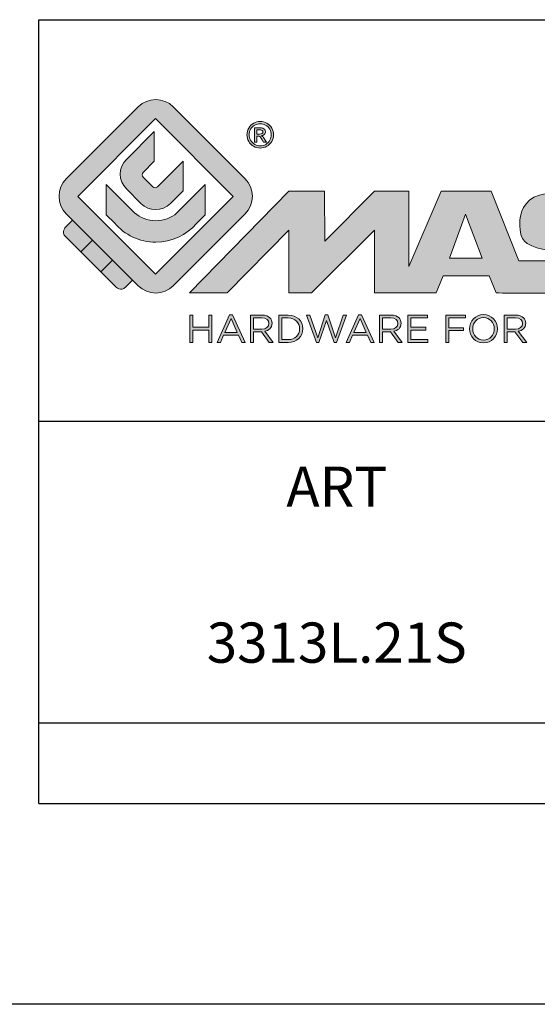
# Model space of a CAD drawing. Units: millimetres. Extents: x 4233 to 5124, y 1225 to 1819.
# Drawn here: x 4923 to 4949, y 1225 to 1274 of the extents above; entities that cross this region are included whole.
import ezdxf

# ---------------------------------------------------------------- set-up
doc = ezdxf.new("R2010")
doc.units = ezdxf.units.MM
doc.layers.add('blu_bianco', color=255, linetype='Continuous')
for name, color, linetype, true_color in [('grigio', 7, 'Continuous', 0xededed), ('rosso', 7, 'Continuous', 0xcb1719), ('verde', 7, 'Continuous', 0x3fa535)]:
    doc.layers.add(name, color=color, linetype=linetype, true_color=true_color)
doc.styles.add('DAVIDE', font='calibri.ttf')

# ---------------------------------------------------------------- blocks, each defined once
blk = doc.blocks.new('nuovologoMaster_bianco_schede_archiviodwg')
at = {"layer": 'blu_bianco'}
h = blk.add_hatch(color=256, dxfattribs=at)
h.dxf.hatch_style = 1
h.paths.add_polyline_path([(-10.739, 14.604), (-14.608, 18.473), (-10.739, 22.342), (-6.87, 18.473)], flags=16)
edge = h.paths.add_edge_path()
edge.add_spline(control_points=[(-6.278, 17.601), (-6.278, 17.601), (-9.855, 14.025), (-9.855, 14.025), (-10.339, 13.542), (-11.123, 13.542), (-11.607, 14.025), (-11.607, 14.025), (-11.886, 14.304), (-11.886, 14.304), (-11.886, 14.304), (-12.883, 15.301), (-12.883, 15.301), (-12.883, 15.301), (-14.875, 17.293), (-14.875, 17.293), (-14.875, 17.293), (-15.183, 17.601), (-15.183, 17.601), (-15.668, 18.086), (-15.668, 18.87), (-15.183, 19.354), (-15.183, 19.354), (-11.607, 22.93), (-11.607, 22.93), (-11.123, 23.414), (-10.339, 23.414), (-9.855, 22.93), (-9.855, 22.93), (-6.278, 19.354), (-6.278, 19.354), (-5.795, 18.87), (-5.795, 18.086), (-6.278, 17.601)], knot_values=[0, 0, 0, 0, 1, 1, 1, 2, 2, 2, 3, 3, 3, 4, 4, 4, 5, 5, 5, 6, 6, 6, 7, 7, 7, 8, 8, 8, 9, 9, 9, 10, 10, 10, 11, 11, 11, 11], degree=3, periodic=0)
h = blk.add_hatch(color=256, dxfattribs=at)
h.dxf.hatch_style = 1
edge = h.paths.add_edge_path(flags=16)
edge.add_spline(control_points=[(-5.526, 22.091), (-5.619, 22.091), (-5.709, 22.068), (-5.797, 22.019), (-5.885, 21.972), (-5.954, 21.904), (-6.004, 21.815), (-6.053, 21.727), (-6.078, 21.634), (-6.078, 21.539), (-6.078, 21.443), (-6.054, 21.352), (-6.005, 21.265), (-5.957, 21.177), (-5.888, 21.109), (-5.8, 21.06), (-5.713, 21.012), (-5.621, 20.987), (-5.526, 20.987), (-5.43, 20.987), (-5.339, 21.012), (-5.251, 21.06), (-5.164, 21.109), (-5.096, 21.177), (-5.047, 21.265), (-4.999, 21.352), (-4.974, 21.443), (-4.974, 21.539), (-4.974, 21.634), (-4.999, 21.727), (-5.049, 21.815), (-5.098, 21.904), (-5.166, 21.972), (-5.255, 22.019), (-5.343, 22.068), (-5.434, 22.091), (-5.526, 22.091)], knot_values=[0, 0, 0, 0, 1, 1, 1, 2, 2, 2, 3, 3, 3, 4, 4, 4, 5, 5, 5, 6, 6, 6, 7, 7, 7, 8, 8, 8, 9, 9, 9, 10, 10, 10, 11, 11, 11, 12, 12, 12, 12], degree=3, periodic=0)
edge = h.paths.add_edge_path()
edge.add_spline(control_points=[(-5.526, 22.201), (-5.415, 22.201), (-5.306, 22.173), (-5.2, 22.115), (-5.095, 22.058), (-5.012, 21.977), (-4.953, 21.87), (-4.894, 21.765), (-4.864, 21.654), (-4.864, 21.539), (-4.864, 21.425), (-4.894, 21.315), (-4.952, 21.21), (-5.01, 21.105), (-5.092, 21.023), (-5.197, 20.965), (-5.302, 20.907), (-5.411, 20.878), (-5.526, 20.878), (-5.64, 20.878), (-5.75, 20.907), (-5.855, 20.965), (-5.96, 21.023), (-6.042, 21.105), (-6.1, 21.21), (-6.158, 21.315), (-6.188, 21.425), (-6.188, 21.539), (-6.188, 21.654), (-6.158, 21.764), (-6.099, 21.87), (-6.039, 21.977), (-5.957, 22.058), (-5.851, 22.115), (-5.745, 22.173), (-5.637, 22.201), (-5.526, 22.201)], knot_values=[0, 0, 0, 0, 1, 1, 1, 2, 2, 2, 3, 3, 3, 4, 4, 4, 5, 5, 5, 6, 6, 6, 7, 7, 7, 8, 8, 8, 9, 9, 9, 10, 10, 10, 11, 11, 11, 12, 12, 12, 12], degree=3, periodic=0)
edge = h.paths.add_edge_path(flags=0)
edge.add_spline(control_points=[(-5.701, 21.574), (-5.701, 21.574), (-5.562, 21.574), (-5.562, 21.574), (-5.495, 21.574), (-5.45, 21.584), (-5.426, 21.604), (-5.401, 21.623), (-5.389, 21.65), (-5.389, 21.683), (-5.389, 21.703), (-5.395, 21.722), (-5.407, 21.739), (-5.418, 21.755), (-5.434, 21.768), (-5.456, 21.776), (-5.476, 21.785), (-5.514, 21.789), (-5.57, 21.789), (-5.57, 21.789), (-5.701, 21.789), (-5.701, 21.789), (-5.701, 21.789), (-5.701, 21.574), (-5.701, 21.574)], knot_values=[0, 0, 0, 0, 1, 1, 1, 2, 2, 2, 3, 3, 3, 4, 4, 4, 5, 5, 5, 6, 6, 6, 7, 7, 7, 8, 8, 8, 8], degree=3, periodic=0)
edge = h.paths.add_edge_path(flags=0)
edge.add_spline(control_points=[(-5.816, 21.173), (-5.816, 21.173), (-5.816, 21.885), (-5.816, 21.885), (-5.816, 21.885), (-5.571, 21.885), (-5.571, 21.885), (-5.488, 21.885), (-5.427, 21.879), (-5.39, 21.865), (-5.352, 21.852), (-5.322, 21.829), (-5.301, 21.797), (-5.278, 21.764), (-5.267, 21.729), (-5.267, 21.692), (-5.267, 21.64), (-5.286, 21.595), (-5.323, 21.556), (-5.36, 21.518), (-5.409, 21.496), (-5.471, 21.492), (-5.445, 21.481), (-5.425, 21.468), (-5.41, 21.454), (-5.381, 21.426), (-5.346, 21.379), (-5.305, 21.313), (-5.305, 21.313), (-5.218, 21.173), (-5.218, 21.173), (-5.218, 21.173), (-5.358, 21.173), (-5.358, 21.173), (-5.358, 21.173), (-5.422, 21.285), (-5.422, 21.285), (-5.471, 21.374), (-5.511, 21.429), (-5.542, 21.451), (-5.563, 21.468), (-5.593, 21.476), (-5.634, 21.476), (-5.634, 21.476), (-5.701, 21.476), (-5.701, 21.476), (-5.701, 21.476), (-5.701, 21.173), (-5.701, 21.173), (-5.701, 21.173), (-5.816, 21.173), (-5.816, 21.173)], knot_values=[0, 0, 0, 0, 1, 1, 1, 2, 2, 2, 3, 3, 3, 4, 4, 4, 5, 5, 5, 6, 6, 6, 7, 7, 7, 8, 8, 8, 9, 9, 9, 10, 10, 10, 11, 11, 11, 12, 12, 12, 13, 13, 13, 14, 14, 14, 15, 15, 15, 16, 16, 16, 17, 17, 17, 17], degree=3, periodic=0)
h = blk.add_hatch(color=256, dxfattribs=at)
h.dxf.hatch_style = 1
edge = h.paths.add_edge_path()
edge.add_spline(control_points=[(-10.801, 21.705), (-10.801, 21.705), (-10.801, 20.222), (-10.801, 20.222), (-10.801, 20.222), (-11.36, 19.663), (-11.36, 19.663), (-11.424, 19.599), (-11.424, 19.495), (-11.36, 19.431), (-11.36, 19.431), (-10.877, 18.949), (-10.877, 18.949), (-10.813, 18.885), (-10.71, 18.885), (-10.646, 18.949), (-10.646, 18.949), (-9.37, 20.225), (-9.37, 20.225), (-9.37, 20.225), (-9.37, 18.754), (-9.37, 18.754), (-9.37, 18.754), (-9.999, 18.124), (-9.999, 18.124), (-10.405, 17.718), (-11.064, 17.718), (-11.471, 18.124), (-11.471, 18.124), (-12.191, 18.845), (-12.191, 18.845), (-12.598, 19.252), (-12.598, 19.91), (-12.191, 20.317), (-12.191, 20.317), (-10.801, 21.705), (-10.801, 21.705)], knot_values=[0, 0, 0, 0, 1, 1, 1, 2, 2, 2, 3, 3, 3, 4, 4, 4, 5, 5, 5, 6, 6, 6, 7, 7, 7, 8, 8, 8, 9, 9, 9, 10, 10, 10, 11, 11, 11, 12, 12, 12, 12], degree=3, periodic=0)
h = blk.add_hatch(color=256, dxfattribs=at)
h.dxf.hatch_style = 1
edge = h.paths.add_edge_path(flags=16)
edge.add_spline(control_points=[(-5.701, 21.574), (-5.701, 21.574), (-5.562, 21.574), (-5.562, 21.574), (-5.495, 21.574), (-5.45, 21.584), (-5.426, 21.604), (-5.401, 21.623), (-5.389, 21.65), (-5.389, 21.683), (-5.389, 21.703), (-5.395, 21.722), (-5.407, 21.739), (-5.418, 21.755), (-5.434, 21.768), (-5.456, 21.776), (-5.476, 21.785), (-5.514, 21.789), (-5.57, 21.789), (-5.57, 21.789), (-5.701, 21.789), (-5.701, 21.789), (-5.701, 21.789), (-5.701, 21.574), (-5.701, 21.574)], knot_values=[0, 0, 0, 0, 1, 1, 1, 2, 2, 2, 3, 3, 3, 4, 4, 4, 5, 5, 5, 6, 6, 6, 7, 7, 7, 8, 8, 8, 8], degree=3, periodic=0)
edge = h.paths.add_edge_path()
edge.add_spline(control_points=[(-5.816, 21.173), (-5.816, 21.173), (-5.816, 21.885), (-5.816, 21.885), (-5.816, 21.885), (-5.571, 21.885), (-5.571, 21.885), (-5.488, 21.885), (-5.427, 21.879), (-5.39, 21.865), (-5.352, 21.852), (-5.322, 21.829), (-5.301, 21.797), (-5.278, 21.764), (-5.267, 21.729), (-5.267, 21.692), (-5.267, 21.64), (-5.286, 21.595), (-5.323, 21.556), (-5.36, 21.518), (-5.409, 21.496), (-5.471, 21.492), (-5.445, 21.481), (-5.425, 21.468), (-5.41, 21.454), (-5.381, 21.426), (-5.346, 21.379), (-5.305, 21.313), (-5.305, 21.313), (-5.218, 21.173), (-5.218, 21.173), (-5.218, 21.173), (-5.358, 21.173), (-5.358, 21.173), (-5.358, 21.173), (-5.422, 21.285), (-5.422, 21.285), (-5.471, 21.374), (-5.511, 21.429), (-5.542, 21.451), (-5.563, 21.468), (-5.593, 21.476), (-5.634, 21.476), (-5.634, 21.476), (-5.701, 21.476), (-5.701, 21.476), (-5.701, 21.476), (-5.701, 21.173), (-5.701, 21.173), (-5.701, 21.173), (-5.816, 21.173), (-5.816, 21.173)], knot_values=[0, 0, 0, 0, 1, 1, 1, 2, 2, 2, 3, 3, 3, 4, 4, 4, 5, 5, 5, 6, 6, 6, 7, 7, 7, 8, 8, 8, 9, 9, 9, 10, 10, 10, 11, 11, 11, 12, 12, 12, 13, 13, 13, 14, 14, 14, 15, 15, 15, 16, 16, 16, 17, 17, 17, 17], degree=3, periodic=0)
h = blk.add_hatch(color=256, dxfattribs=at)
h.dxf.hatch_style = 1
edge = h.paths.add_edge_path()
edge.add_spline(control_points=[(-11.786, 17.654), (-11.502, 17.409), (-11.132, 17.26), (-10.727, 17.26), (-10.326, 17.26), (-9.958, 17.407), (-9.675, 17.649), (-9.675, 17.649), (-8.262, 19.062), (-8.262, 19.062), (-8.262, 19.062), (-8.262, 17.557), (-8.262, 17.557), (-8.262, 17.557), (-8.702, 17.118), (-8.702, 17.118), (-9.194, 16.553), (-9.919, 16.195), (-10.727, 16.195), (-11.547, 16.195), (-12.281, 16.562), (-12.774, 17.142), (-12.774, 17.142), (-13.194, 17.563), (-13.194, 17.563), (-13.194, 17.563), (-13.194, 19.063), (-13.194, 19.063), (-13.194, 19.063), (-11.786, 17.654), (-11.786, 17.654)], knot_values=[0, 0, 0, 0, 1, 1, 1, 2, 2, 2, 3, 3, 3, 4, 4, 4, 5, 5, 5, 6, 6, 6, 7, 7, 7, 8, 8, 8, 9, 9, 9, 10, 10, 10, 10], degree=3, periodic=0)
h = blk.add_hatch(color=256, dxfattribs=at)
h.dxf.hatch_style = 1
edge = h.paths.add_edge_path()
edge.add_spline(control_points=[(13.624, 16.074), (13.425, 16.293), (13.17, 16.376), (12.726, 16.523), (12.285, 16.672), (11.305, 16.598), (10.275, 16.67), (9.132, 16.749), (9.348, 17.274), (9.484, 17.431), (9.667, 17.641), (10.199, 17.621), (10.471, 17.626), (11.792, 17.653), (11.792, 17.326), (11.851, 17.102), (11.851, 17.102), (13.694, 17.102), (13.694, 17.102), (13.731, 17.597), (13.546, 18.148), (13.037, 18.384), (12.531, 18.621), (11.591, 18.742), (10.625, 18.742), (9.837, 18.742), (8.836, 18.662), (8.381, 18.535), (7.56, 18.308), (7.409, 17.542), (7.409, 17.287), (7.409, 16.897), (7.355, 16.433), (7.768, 16.131), (8.343, 15.771), (9.239, 15.752), (10.264, 15.723), (10.896, 15.705), (11.471, 15.707), (11.643, 15.604), (11.886, 15.478), (12.033, 14.932), (11.643, 14.774), (11.34, 14.658), (11.023, 14.642), (10.69, 14.642), (10.243, 14.642), (9.65, 14.674), (9.408, 14.876), (9.261, 15), (9.23, 15.035), (9.182, 15.273), (9.182, 15.273), (7.361, 15.273), (7.361, 15.273), (7.361, 15.273), (5.977, 18.739), (5.977, 18.739), (5.977, 18.739), (3.491, 18.739), (3.491, 18.739), (3.491, 18.739), (1.876, 14.979), (1.876, 14.979), (1.876, 14.979), (1.876, 18.739), (1.876, 18.739), (1.876, 18.739), (0.159, 18.739), (0.159, 18.739), (0.159, 18.739), (-2.313, 16.247), (-2.313, 16.247), (-2.313, 16.247), (-2.328, 18.739), (-2.328, 18.739), (-2.328, 18.739), (-4.096, 18.739), (-4.096, 18.739), (-4.096, 18.739), (-9.044, 13.666), (-9.044, 13.666), (-9.044, 13.666), (-7.172, 13.666), (-7.172, 13.666), (-7.172, 13.666), (-4.096, 16.785), (-4.096, 16.785), (-4.096, 16.785), (-4.096, 13.666), (-4.096, 13.666), (-4.096, 13.666), (-2.968, 13.666), (-2.968, 13.666), (-2.968, 13.666), (0.159, 16.785), (0.159, 16.785), (0.159, 16.785), (0.159, 13.666), (0.159, 13.666), (0.159, 13.666), (1.313, 13.666), (1.313, 13.666), (1.313, 13.666), (1.876, 13.666), (1.876, 13.666), (1.876, 13.666), (3.235, 13.666), (3.235, 13.666), (3.235, 13.666), (3.58, 14.512), (3.58, 14.512), (3.58, 14.512), (5.881, 14.512), (5.881, 14.512), (5.881, 14.512), (6.22, 13.666), (6.22, 13.666), (6.22, 13.666), (9.579, 13.661), (10.763, 13.663), (11.496, 13.663), (12.143, 13.69), (12.624, 13.827), (13.106, 13.967), (13.268, 14.047), (13.537, 14.316), (13.805, 14.585), (13.85, 14.963), (13.85, 15.283), (13.85, 15.554), (13.828, 15.854), (13.624, 16.074)], knot_values=[0, 0, 0, 0, 1, 1, 1, 2, 2, 2, 3, 3, 3, 4, 4, 4, 5, 5, 5, 6, 6, 6, 7, 7, 7, 8, 8, 8, 9, 9, 9, 10, 10, 10, 11, 11, 11, 12, 12, 12, 13, 13, 13, 14, 14, 14, 15, 15, 15, 16, 16, 16, 17, 17, 17, 18, 18, 18, 19, 19, 19, 20, 20, 20, 21, 21, 21, 22, 22, 22, 23, 23, 23, 24, 24, 24, 25, 25, 25, 26, 26, 26, 27, 27, 27, 28, 28, 28, 29, 29, 29, 30, 30, 30, 31, 31, 31, 32, 32, 32, 33, 33, 33, 34, 34, 34, 35, 35, 35, 36, 36, 36, 37, 37, 37, 38, 38, 38, 39, 39, 39, 40, 40, 40, 41, 41, 41, 42, 42, 42, 43, 43, 43, 44, 44, 44, 44], degree=3, periodic=0)
h.paths.add_polyline_path([(3.899, 15.398), (4.705, 17.595), (5.525, 15.398)], flags=16)
h = blk.add_hatch(color=256, dxfattribs=at)
h.dxf.hatch_style = 1
h.paths.add_polyline_path([(-9.033, 12.567), (-8.879, 12.567), (-8.879, 11.961), (-8.093, 11.961), (-8.093, 12.567), (-7.939, 12.567), (-7.939, 11.204), (-8.093, 11.204), (-8.093, 11.817), (-8.879, 11.817), (-8.879, 11.204), (-9.033, 11.204)])
h = blk.add_hatch(color=256, dxfattribs=at)
h.dxf.hatch_style = 1
h.paths.add_polyline_path([(-7.048, 12.576), (-6.904, 12.576), (-6.283, 11.203), (-6.448, 11.203), (-6.608, 11.564), (-7.35, 11.564), (-7.511, 11.203), (-7.669, 11.203)])
h.paths.add_polyline_path([(-6.668, 11.704), (-6.978, 12.397), (-7.289, 11.704)], flags=16)
h = blk.add_hatch(color=256, dxfattribs=at)
h.dxf.hatch_style = 1
edge = h.paths.add_edge_path()
edge.add_spline(control_points=[(-6.013, 12.567), (-6.013, 12.567), (-5.427, 12.567), (-5.427, 12.567), (-5.259, 12.567), (-5.125, 12.516), (-5.039, 12.43), (-4.973, 12.364), (-4.934, 12.269), (-4.934, 12.162), (-4.934, 12.162), (-4.934, 12.158), (-4.934, 12.158), (-4.934, 11.932), (-5.09, 11.799), (-5.304, 11.76), (-5.304, 11.76), (-4.885, 11.204), (-4.885, 11.204), (-4.885, 11.204), (-5.074, 11.204), (-5.074, 11.204), (-5.074, 11.204), (-5.47, 11.733), (-5.47, 11.733), (-5.47, 11.733), (-5.859, 11.733), (-5.859, 11.733), (-5.859, 11.733), (-5.859, 11.204), (-5.859, 11.204), (-5.859, 11.204), (-6.013, 11.204), (-6.013, 11.204), (-6.013, 11.204), (-6.013, 12.567), (-6.013, 12.567)], knot_values=[0, 0, 0, 0, 1, 1, 1, 2, 2, 2, 3, 3, 3, 4, 4, 4, 5, 5, 5, 6, 6, 6, 7, 7, 7, 8, 8, 8, 9, 9, 9, 10, 10, 10, 11, 11, 11, 12, 12, 12, 12], degree=3, periodic=0)
edge = h.paths.add_edge_path(flags=16)
edge.add_spline(control_points=[(-5.44, 11.871), (-5.236, 11.871), (-5.09, 11.977), (-5.09, 12.152), (-5.09, 12.152), (-5.09, 12.156), (-5.09, 12.156), (-5.09, 12.323), (-5.218, 12.425), (-5.438, 12.425), (-5.438, 12.425), (-5.859, 12.425), (-5.859, 12.425), (-5.859, 12.425), (-5.859, 11.871), (-5.859, 11.871), (-5.859, 11.871), (-5.44, 11.871), (-5.44, 11.871)], knot_values=[0, 0, 0, 0, 1, 1, 1, 2, 2, 2, 3, 3, 3, 4, 4, 4, 5, 5, 5, 6, 6, 6, 6], degree=3, periodic=0)
h = blk.add_hatch(color=256, dxfattribs=at)
h.dxf.hatch_style = 1
edge = h.paths.add_edge_path()
edge.add_spline(control_points=[(-4.604, 12.567), (-4.604, 12.567), (-4.131, 12.567), (-4.131, 12.567), (-3.703, 12.567), (-3.407, 12.273), (-3.407, 11.889), (-3.407, 11.889), (-3.407, 11.885), (-3.407, 11.885), (-3.407, 11.501), (-3.703, 11.204), (-4.131, 11.204), (-4.131, 11.204), (-4.604, 11.204), (-4.604, 11.204), (-4.604, 11.204), (-4.604, 12.567), (-4.604, 12.567)], knot_values=[0, 0, 0, 0, 1, 1, 1, 2, 2, 2, 3, 3, 3, 4, 4, 4, 5, 5, 5, 6, 6, 6, 6], degree=3, periodic=0)
edge = h.paths.add_edge_path(flags=16)
edge.add_spline(control_points=[(-4.45, 12.425), (-4.45, 12.425), (-4.45, 11.346), (-4.45, 11.346), (-4.45, 11.346), (-4.131, 11.346), (-4.131, 11.346), (-3.786, 11.346), (-3.566, 11.579), (-3.566, 11.881), (-3.566, 11.881), (-3.566, 11.885), (-3.566, 11.885), (-3.566, 12.187), (-3.786, 12.425), (-4.131, 12.425), (-4.131, 12.425), (-4.45, 12.425), (-4.45, 12.425)], knot_values=[0, 0, 0, 0, 1, 1, 1, 2, 2, 2, 3, 3, 3, 4, 4, 4, 5, 5, 5, 6, 6, 6, 6], degree=3, periodic=0)
h = blk.add_hatch(color=256, dxfattribs=at)
h.dxf.hatch_style = 1
h.paths.add_polyline_path([(-3.214, 12.567), (-3.047, 12.567), (-2.657, 11.431), (-2.283, 12.571), (-2.157, 12.571), (-1.783, 11.431), (-1.393, 12.567), (-1.232, 12.567), (-1.719, 11.194), (-1.849, 11.194), (-2.223, 12.3), (-2.599, 11.194), (-2.727, 11.194)])
h = blk.add_hatch(color=256, dxfattribs=at)
h.dxf.hatch_style = 1
h.paths.add_polyline_path([(-0.623, 12.576), (-0.479, 12.576), (0.142, 11.203), (-0.023, 11.203), (-0.183, 11.564), (-0.925, 11.564), (-1.087, 11.203), (-1.244, 11.203)])
h.paths.add_polyline_path([(-0.243, 11.704), (-0.553, 12.397), (-0.865, 11.704)], flags=16)
h = blk.add_hatch(color=256, dxfattribs=at)
h.dxf.hatch_style = 1
edge = h.paths.add_edge_path()
edge.add_spline(control_points=[(0.412, 12.567), (0.412, 12.567), (0.998, 12.567), (0.998, 12.567), (1.165, 12.567), (1.3, 12.516), (1.386, 12.43), (1.452, 12.364), (1.491, 12.269), (1.491, 12.162), (1.491, 12.162), (1.491, 12.158), (1.491, 12.158), (1.491, 11.932), (1.335, 11.799), (1.121, 11.76), (1.121, 11.76), (1.539, 11.204), (1.539, 11.204), (1.539, 11.204), (1.351, 11.204), (1.351, 11.204), (1.351, 11.204), (0.955, 11.733), (0.955, 11.733), (0.955, 11.733), (0.566, 11.733), (0.566, 11.733), (0.566, 11.733), (0.566, 11.204), (0.566, 11.204), (0.566, 11.204), (0.412, 11.204), (0.412, 11.204), (0.412, 11.204), (0.412, 12.567), (0.412, 12.567)], knot_values=[0, 0, 0, 0, 1, 1, 1, 2, 2, 2, 3, 3, 3, 4, 4, 4, 5, 5, 5, 6, 6, 6, 7, 7, 7, 8, 8, 8, 9, 9, 9, 10, 10, 10, 11, 11, 11, 12, 12, 12, 12], degree=3, periodic=0)
edge = h.paths.add_edge_path(flags=16)
edge.add_spline(control_points=[(0.984, 11.871), (1.189, 11.871), (1.335, 11.977), (1.335, 12.152), (1.335, 12.152), (1.335, 12.156), (1.335, 12.156), (1.335, 12.323), (1.206, 12.425), (0.986, 12.425), (0.986, 12.425), (0.566, 12.425), (0.566, 12.425), (0.566, 12.425), (0.566, 11.871), (0.566, 11.871), (0.566, 11.871), (0.984, 11.871), (0.984, 11.871)], knot_values=[0, 0, 0, 0, 1, 1, 1, 2, 2, 2, 3, 3, 3, 4, 4, 4, 5, 5, 5, 6, 6, 6, 6], degree=3, periodic=0)
h = blk.add_hatch(color=256, dxfattribs=at)
h.dxf.hatch_style = 1
h.paths.add_polyline_path([(1.821, 12.567), (2.806, 12.567), (2.806, 12.427), (1.974, 12.427), (1.974, 11.961), (2.718, 11.961), (2.718, 11.821), (1.974, 11.821), (1.974, 11.344), (2.816, 11.344), (2.816, 11.204), (1.821, 11.204)])
h = blk.add_hatch(color=256, dxfattribs=at)
h.dxf.hatch_style = 1
h.paths.add_polyline_path([(3.711, 12.567), (4.69, 12.567), (4.69, 12.425), (3.865, 12.425), (3.865, 11.938), (4.603, 11.938), (4.603, 11.798), (3.865, 11.798), (3.865, 11.204), (3.711, 11.204)])
h = blk.add_hatch(color=256, dxfattribs=at)
h.dxf.hatch_style = 1
edge = h.paths.add_edge_path()
edge.add_spline(control_points=[(4.899, 11.881), (4.899, 11.881), (4.899, 11.885), (4.899, 11.885), (4.899, 12.261), (5.182, 12.59), (5.597, 12.59), (6.011, 12.59), (6.29, 12.265), (6.29, 11.889), (6.29, 11.889), (6.29, 11.885), (6.29, 11.885), (6.29, 11.509), (6.008, 11.18), (5.593, 11.18), (5.178, 11.18), (4.899, 11.505), (4.899, 11.881)], knot_values=[0, 0, 0, 0, 1, 1, 1, 2, 2, 2, 3, 3, 3, 4, 4, 4, 5, 5, 5, 6, 6, 6, 6], degree=3, periodic=0)
edge = h.paths.add_edge_path(flags=16)
edge.add_spline(control_points=[(6.13, 11.881), (6.13, 11.881), (6.13, 11.885), (6.13, 11.885), (6.13, 12.195), (5.904, 12.448), (5.593, 12.448), (5.281, 12.448), (5.059, 12.199), (5.059, 11.889), (5.059, 11.889), (5.059, 11.885), (5.059, 11.885), (5.059, 11.575), (5.285, 11.322), (5.597, 11.322), (5.908, 11.322), (6.13, 11.572), (6.13, 11.881)], knot_values=[0, 0, 0, 0, 1, 1, 1, 2, 2, 2, 3, 3, 3, 4, 4, 4, 5, 5, 5, 6, 6, 6, 6], degree=3, periodic=0)
h = blk.add_hatch(color=256, dxfattribs=at)
h.dxf.hatch_style = 1
edge = h.paths.add_edge_path()
edge.add_spline(control_points=[(6.616, 12.567), (6.616, 12.567), (7.202, 12.567), (7.202, 12.567), (7.37, 12.567), (7.504, 12.516), (7.59, 12.43), (7.656, 12.364), (7.695, 12.269), (7.695, 12.162), (7.695, 12.162), (7.695, 12.158), (7.695, 12.158), (7.695, 11.932), (7.539, 11.799), (7.325, 11.76), (7.325, 11.76), (7.744, 11.204), (7.744, 11.204), (7.744, 11.204), (7.555, 11.204), (7.555, 11.204), (7.555, 11.204), (7.159, 11.733), (7.159, 11.733), (7.159, 11.733), (6.77, 11.733), (6.77, 11.733), (6.77, 11.733), (6.77, 11.204), (6.77, 11.204), (6.77, 11.204), (6.616, 11.204), (6.616, 11.204), (6.616, 11.204), (6.616, 12.567), (6.616, 12.567)], knot_values=[0, 0, 0, 0, 1, 1, 1, 2, 2, 2, 3, 3, 3, 4, 4, 4, 5, 5, 5, 6, 6, 6, 7, 7, 7, 8, 8, 8, 9, 9, 9, 10, 10, 10, 11, 11, 11, 12, 12, 12, 12], degree=3, periodic=0)
edge = h.paths.add_edge_path(flags=16)
edge.add_spline(control_points=[(7.189, 11.871), (7.393, 11.871), (7.539, 11.977), (7.539, 12.152), (7.539, 12.152), (7.539, 12.156), (7.539, 12.156), (7.539, 12.323), (7.411, 12.425), (7.191, 12.425), (7.191, 12.425), (6.77, 12.425), (6.77, 12.425), (6.77, 12.425), (6.77, 11.871), (6.77, 11.871), (6.77, 11.871), (7.189, 11.871), (7.189, 11.871)], knot_values=[0, 0, 0, 0, 1, 1, 1, 2, 2, 2, 3, 3, 3, 4, 4, 4, 5, 5, 5, 6, 6, 6, 6], degree=3, periodic=0)
at = {"layer": 'grigio'}
h = blk.add_hatch(color=256, dxfattribs=at)
h.dxf.hatch_style = 1
h.paths.add_polyline_path([(-12.883, 15.301), (-13.47, 14.714), (-14.466, 15.71), (-13.879, 16.297)])
at = {"layer": 'rosso'}
h = blk.add_hatch(color=256, dxfattribs=at)
h.dxf.hatch_style = 1
edge = h.paths.add_edge_path()
edge.add_spline(control_points=[(-11.886, 14.304), (-11.886, 14.304), (-12.225, 13.966), (-12.225, 13.966), (-12.474, 13.718), (-12.722, 13.966), (-12.722, 13.966), (-12.722, 13.966), (-13.47, 14.714), (-13.47, 14.714), (-13.47, 14.714), (-12.883, 15.301), (-12.883, 15.301), (-12.883, 15.301), (-11.886, 14.304), (-11.886, 14.304)], knot_values=[0, 0, 0, 0, 1, 1, 1, 2, 2, 2, 3, 3, 3, 4, 4, 4, 5, 5, 5, 5], degree=3, periodic=0)
at = {"layer": 'verde'}
h = blk.add_hatch(color=256, dxfattribs=at)
h.dxf.hatch_style = 1
edge = h.paths.add_edge_path()
edge.add_spline(control_points=[(-13.879, 16.297), (-13.879, 16.297), (-14.466, 15.71), (-14.466, 15.71), (-14.466, 15.71), (-15.213, 16.457), (-15.213, 16.457), (-15.462, 16.706), (-15.213, 16.955), (-15.213, 16.955), (-15.213, 16.955), (-14.875, 17.293), (-14.875, 17.293), (-14.875, 17.293), (-13.879, 16.297), (-13.879, 16.297)], knot_values=[0, 0, 0, 0, 1, 1, 1, 2, 2, 2, 3, 3, 3, 4, 4, 4, 5, 5, 5, 5], degree=3, periodic=0)
for p, q in [((-16.556, 27.267), (33.444, 27.267)), ((-16.556, 7.267), (-16.556, 27.267)), ((33.444, 7.267), (-16.556, 7.267))]:
    blk.add_line(p, q)
at = {"layer": 'blu_bianco', "lineweight": 9}
for points in [[(-10.739, 14.604), (-14.608, 18.473), (-10.739, 22.342), (-6.87, 18.473), (-10.739, 14.604)], [(3.899, 15.398), (4.705, 17.595), (5.525, 15.398), (3.899, 15.398)], [(-9.033, 12.567), (-8.879, 12.567), (-8.879, 11.961), (-8.093, 11.961), (-8.093, 12.567), (-7.939, 12.567), (-7.939, 11.204), (-8.093, 11.204), (-8.093, 11.817), (-8.879, 11.817), (-8.879, 11.204), (-9.033, 11.204), (-9.033, 12.567)], [(-7.048, 12.576), (-6.904, 12.576), (-6.283, 11.203), (-6.448, 11.203), (-6.608, 11.564), (-7.35, 11.564), (-7.511, 11.203), (-7.669, 11.203), (-7.048, 12.576)], [(-6.668, 11.704), (-6.978, 12.397), (-7.289, 11.704), (-6.668, 11.704)], [(-3.214, 12.567), (-3.047, 12.567), (-2.657, 11.431), (-2.283, 12.571), (-2.157, 12.571), (-1.783, 11.431), (-1.393, 12.567), (-1.232, 12.567), (-1.719, 11.194), (-1.849, 11.194), (-2.223, 12.3), (-2.599, 11.194), (-2.727, 11.194), (-3.214, 12.567)], [(-0.623, 12.576), (-0.479, 12.576), (0.142, 11.203), (-0.023, 11.203), (-0.183, 11.564), (-0.925, 11.564), (-1.087, 11.203), (-1.244, 11.203), (-0.623, 12.576)], [(-0.243, 11.704), (-0.553, 12.397), (-0.865, 11.704), (-0.243, 11.704)], [(1.821, 12.567), (2.806, 12.567), (2.806, 12.427), (1.974, 12.427), (1.974, 11.961), (2.718, 11.961), (2.718, 11.821), (1.974, 11.821), (1.974, 11.344), (2.816, 11.344), (2.816, 11.204), (1.821, 11.204), (1.821, 12.567)], [(3.711, 12.567), (4.69, 12.567), (4.69, 12.425), (3.865, 12.425), (3.865, 11.938), (4.603, 11.938), (4.603, 11.798), (3.865, 11.798), (3.865, 11.204), (3.711, 11.204), (3.711, 12.567)]]:
    blk.add_lwpolyline(points, dxfattribs=at)
for points, knots in [([(-6.278, 17.601), (-6.278, 17.601), (-9.855, 14.025), (-9.855, 14.025), (-10.339, 13.542), (-11.123, 13.542), (-11.607, 14.025), (-11.607, 14.025), (-11.886, 14.304), (-11.886, 14.304), (-11.886, 14.304), (-12.883, 15.301), (-12.883, 15.301), (-12.883, 15.301), (-14.875, 17.293), (-14.875, 17.293), (-14.875, 17.293), (-15.183, 17.601), (-15.183, 17.601), (-15.668, 18.086), (-15.668, 18.87), (-15.183, 19.354), (-15.183, 19.354), (-11.607, 22.93), (-11.607, 22.93), (-11.123, 23.414), (-10.339, 23.414), (-9.855, 22.93), (-9.855, 22.93), (-6.278, 19.354), (-6.278, 19.354), (-5.795, 18.87), (-5.795, 18.086), (-6.278, 17.601)], [0, 0, 0, 0, 1, 1, 1, 2, 2, 2, 3, 3, 3, 4, 4, 4, 5, 5, 5, 6, 6, 6, 7, 7, 7, 8, 8, 8, 9, 9, 9, 10, 10, 10, 11, 11, 11, 11]), ([(-5.526, 22.201), (-5.415, 22.201), (-5.306, 22.173), (-5.2, 22.115), (-5.095, 22.058), (-5.012, 21.977), (-4.953, 21.87), (-4.894, 21.765), (-4.864, 21.654), (-4.864, 21.539), (-4.864, 21.425), (-4.894, 21.315), (-4.952, 21.21), (-5.01, 21.105), (-5.092, 21.023), (-5.197, 20.965), (-5.302, 20.907), (-5.411, 20.878), (-5.526, 20.878), (-5.64, 20.878), (-5.75, 20.907), (-5.855, 20.965), (-5.96, 21.023), (-6.042, 21.105), (-6.1, 21.21), (-6.158, 21.315), (-6.188, 21.425), (-6.188, 21.539), (-6.188, 21.654), (-6.158, 21.764), (-6.099, 21.87), (-6.039, 21.977), (-5.957, 22.058), (-5.851, 22.115), (-5.745, 22.173), (-5.637, 22.201), (-5.526, 22.201)], [0, 0, 0, 0, 1, 1, 1, 2, 2, 2, 3, 3, 3, 4, 4, 4, 5, 5, 5, 6, 6, 6, 7, 7, 7, 8, 8, 8, 9, 9, 9, 10, 10, 10, 11, 11, 11, 12, 12, 12, 12]), ([(-5.526, 22.091), (-5.619, 22.091), (-5.709, 22.068), (-5.797, 22.019), (-5.885, 21.972), (-5.954, 21.904), (-6.004, 21.815), (-6.053, 21.727), (-6.078, 21.634), (-6.078, 21.539), (-6.078, 21.443), (-6.054, 21.352), (-6.005, 21.265), (-5.957, 21.177), (-5.888, 21.109), (-5.8, 21.06), (-5.713, 21.012), (-5.621, 20.987), (-5.526, 20.987), (-5.43, 20.987), (-5.339, 21.012), (-5.251, 21.06), (-5.164, 21.109), (-5.096, 21.177), (-5.047, 21.265), (-4.999, 21.352), (-4.974, 21.443), (-4.974, 21.539), (-4.974, 21.634), (-4.999, 21.727), (-5.049, 21.815), (-5.098, 21.904), (-5.166, 21.972), (-5.255, 22.019), (-5.343, 22.068), (-5.434, 22.091), (-5.526, 22.091)], [0, 0, 0, 0, 1, 1, 1, 2, 2, 2, 3, 3, 3, 4, 4, 4, 5, 5, 5, 6, 6, 6, 7, 7, 7, 8, 8, 8, 9, 9, 9, 10, 10, 10, 11, 11, 11, 12, 12, 12, 12]), ([(-10.801, 21.705), (-10.801, 21.705), (-10.801, 20.222), (-10.801, 20.222), (-10.801, 20.222), (-11.36, 19.663), (-11.36, 19.663), (-11.424, 19.599), (-11.424, 19.495), (-11.36, 19.431), (-11.36, 19.431), (-10.877, 18.949), (-10.877, 18.949), (-10.813, 18.885), (-10.71, 18.885), (-10.646, 18.949), (-10.646, 18.949), (-9.37, 20.225), (-9.37, 20.225), (-9.37, 20.225), (-9.37, 18.754), (-9.37, 18.754), (-9.37, 18.754), (-9.999, 18.124), (-9.999, 18.124), (-10.405, 17.718), (-11.064, 17.718), (-11.471, 18.124), (-11.471, 18.124), (-12.191, 18.845), (-12.191, 18.845), (-12.598, 19.252), (-12.598, 19.91), (-12.191, 20.317), (-12.191, 20.317), (-10.801, 21.705), (-10.801, 21.705)], [0, 0, 0, 0, 1, 1, 1, 2, 2, 2, 3, 3, 3, 4, 4, 4, 5, 5, 5, 6, 6, 6, 7, 7, 7, 8, 8, 8, 9, 9, 9, 10, 10, 10, 11, 11, 11, 12, 12, 12, 12]), ([(-5.816, 21.173), (-5.816, 21.173), (-5.816, 21.885), (-5.816, 21.885), (-5.816, 21.885), (-5.571, 21.885), (-5.571, 21.885), (-5.488, 21.885), (-5.427, 21.879), (-5.39, 21.865), (-5.352, 21.852), (-5.322, 21.829), (-5.301, 21.797), (-5.278, 21.764), (-5.267, 21.729), (-5.267, 21.692), (-5.267, 21.64), (-5.286, 21.595), (-5.323, 21.556), (-5.36, 21.518), (-5.409, 21.496), (-5.471, 21.492), (-5.445, 21.481), (-5.425, 21.468), (-5.41, 21.454), (-5.381, 21.426), (-5.346, 21.379), (-5.305, 21.313), (-5.305, 21.313), (-5.218, 21.173), (-5.218, 21.173), (-5.218, 21.173), (-5.358, 21.173), (-5.358, 21.173), (-5.358, 21.173), (-5.422, 21.285), (-5.422, 21.285), (-5.471, 21.374), (-5.511, 21.429), (-5.542, 21.451), (-5.563, 21.468), (-5.593, 21.476), (-5.634, 21.476), (-5.634, 21.476), (-5.701, 21.476), (-5.701, 21.476), (-5.701, 21.476), (-5.701, 21.173), (-5.701, 21.173), (-5.701, 21.173), (-5.816, 21.173), (-5.816, 21.173)], [0, 0, 0, 0, 1, 1, 1, 2, 2, 2, 3, 3, 3, 4, 4, 4, 5, 5, 5, 6, 6, 6, 7, 7, 7, 8, 8, 8, 9, 9, 9, 10, 10, 10, 11, 11, 11, 12, 12, 12, 13, 13, 13, 14, 14, 14, 15, 15, 15, 16, 16, 16, 17, 17, 17, 17]), ([(-5.701, 21.574), (-5.701, 21.574), (-5.562, 21.574), (-5.562, 21.574), (-5.495, 21.574), (-5.45, 21.584), (-5.426, 21.604), (-5.401, 21.623), (-5.389, 21.65), (-5.389, 21.683), (-5.389, 21.703), (-5.395, 21.722), (-5.407, 21.739), (-5.418, 21.755), (-5.434, 21.768), (-5.456, 21.776), (-5.476, 21.785), (-5.514, 21.789), (-5.57, 21.789), (-5.57, 21.789), (-5.701, 21.789), (-5.701, 21.789), (-5.701, 21.789), (-5.701, 21.574), (-5.701, 21.574)], [0, 0, 0, 0, 1, 1, 1, 2, 2, 2, 3, 3, 3, 4, 4, 4, 5, 5, 5, 6, 6, 6, 7, 7, 7, 8, 8, 8, 8]), ([(-11.786, 17.654), (-11.502, 17.409), (-11.132, 17.26), (-10.727, 17.26), (-10.326, 17.26), (-9.958, 17.407), (-9.675, 17.649), (-9.675, 17.649), (-8.262, 19.062), (-8.262, 19.062), (-8.262, 19.062), (-8.262, 17.557), (-8.262, 17.557), (-8.262, 17.557), (-8.702, 17.118), (-8.702, 17.118), (-9.194, 16.553), (-9.919, 16.195), (-10.727, 16.195), (-11.547, 16.195), (-12.281, 16.562), (-12.774, 17.142), (-12.774, 17.142), (-13.194, 17.563), (-13.194, 17.563), (-13.194, 17.563), (-13.194, 19.063), (-13.194, 19.063), (-13.194, 19.063), (-11.786, 17.654), (-11.786, 17.654)], [0, 0, 0, 0, 1, 1, 1, 2, 2, 2, 3, 3, 3, 4, 4, 4, 5, 5, 5, 6, 6, 6, 7, 7, 7, 8, 8, 8, 9, 9, 9, 10, 10, 10, 10]), ([(13.624, 16.074), (13.425, 16.293), (13.17, 16.376), (12.726, 16.523), (12.285, 16.672), (11.305, 16.598), (10.275, 16.67), (9.132, 16.749), (9.348, 17.274), (9.484, 17.431), (9.667, 17.641), (10.199, 17.621), (10.471, 17.626), (11.792, 17.653), (11.792, 17.326), (11.851, 17.102), (11.851, 17.102), (13.694, 17.102), (13.694, 17.102), (13.731, 17.597), (13.546, 18.148), (13.037, 18.384), (12.531, 18.621), (11.591, 18.742), (10.625, 18.742), (9.837, 18.742), (8.836, 18.662), (8.381, 18.535), (7.56, 18.308), (7.409, 17.542), (7.409, 17.287), (7.409, 16.897), (7.355, 16.433), (7.768, 16.131), (8.343, 15.771), (9.239, 15.752), (10.264, 15.723), (10.896, 15.705), (11.471, 15.707), (11.643, 15.604), (11.886, 15.478), (12.033, 14.932), (11.643, 14.774), (11.34, 14.658), (11.023, 14.642), (10.69, 14.642), (10.243, 14.642), (9.65, 14.674), (9.408, 14.876), (9.261, 15), (9.23, 15.035), (9.182, 15.273), (9.182, 15.273), (7.361, 15.273), (7.361, 15.273), (7.361, 15.273), (5.977, 18.739), (5.977, 18.739), (5.977, 18.739), (3.491, 18.739), (3.491, 18.739), (3.491, 18.739), (1.876, 14.979), (1.876, 14.979), (1.876, 14.979), (1.876, 18.739), (1.876, 18.739), (1.876, 18.739), (0.159, 18.739), (0.159, 18.739), (0.159, 18.739), (-2.313, 16.247), (-2.313, 16.247), (-2.313, 16.247), (-2.328, 18.739), (-2.328, 18.739), (-2.328, 18.739), (-4.096, 18.739), (-4.096, 18.739), (-4.096, 18.739), (-9.044, 13.666), (-9.044, 13.666), (-9.044, 13.666), (-7.172, 13.666), (-7.172, 13.666), (-7.172, 13.666), (-4.096, 16.785), (-4.096, 16.785), (-4.096, 16.785), (-4.096, 13.666), (-4.096, 13.666), (-4.096, 13.666), (-2.968, 13.666), (-2.968, 13.666), (-2.968, 13.666), (0.159, 16.785), (0.159, 16.785), (0.159, 16.785), (0.159, 13.666), (0.159, 13.666), (0.159, 13.666), (1.313, 13.666), (1.313, 13.666), (1.313, 13.666), (1.876, 13.666), (1.876, 13.666), (1.876, 13.666), (3.235, 13.666), (3.235, 13.666), (3.235, 13.666), (3.58, 14.512), (3.58, 14.512), (3.58, 14.512), (5.881, 14.512), (5.881, 14.512), (5.881, 14.512), (6.22, 13.666), (6.22, 13.666), (6.22, 13.666), (9.579, 13.661), (10.763, 13.663), (11.496, 13.663), (12.143, 13.69), (12.624, 13.827), (13.106, 13.967), (13.268, 14.047), (13.537, 14.316), (13.805, 14.585), (13.85, 14.963), (13.85, 15.283), (13.85, 15.554), (13.828, 15.854), (13.624, 16.074)], [0, 0, 0, 0, 1, 1, 1, 2, 2, 2, 3, 3, 3, 4, 4, 4, 5, 5, 5, 6, 6, 6, 7, 7, 7, 8, 8, 8, 9, 9, 9, 10, 10, 10, 11, 11, 11, 12, 12, 12, 13, 13, 13, 14, 14, 14, 15, 15, 15, 16, 16, 16, 17, 17, 17, 18, 18, 18, 19, 19, 19, 20, 20, 20, 21, 21, 21, 22, 22, 22, 23, 23, 23, 24, 24, 24, 25, 25, 25, 26, 26, 26, 27, 27, 27, 28, 28, 28, 29, 29, 29, 30, 30, 30, 31, 31, 31, 32, 32, 32, 33, 33, 33, 34, 34, 34, 35, 35, 35, 36, 36, 36, 37, 37, 37, 38, 38, 38, 39, 39, 39, 40, 40, 40, 41, 41, 41, 42, 42, 42, 43, 43, 43, 44, 44, 44, 44]), ([(-6.013, 12.567), (-6.013, 12.567), (-5.427, 12.567), (-5.427, 12.567), (-5.259, 12.567), (-5.125, 12.516), (-5.039, 12.43), (-4.973, 12.364), (-4.934, 12.269), (-4.934, 12.162), (-4.934, 12.162), (-4.934, 12.158), (-4.934, 12.158), (-4.934, 11.932), (-5.09, 11.799), (-5.304, 11.76), (-5.304, 11.76), (-4.885, 11.204), (-4.885, 11.204), (-4.885, 11.204), (-5.074, 11.204), (-5.074, 11.204), (-5.074, 11.204), (-5.47, 11.733), (-5.47, 11.733), (-5.47, 11.733), (-5.859, 11.733), (-5.859, 11.733), (-5.859, 11.733), (-5.859, 11.204), (-5.859, 11.204), (-5.859, 11.204), (-6.013, 11.204), (-6.013, 11.204), (-6.013, 11.204), (-6.013, 12.567), (-6.013, 12.567)], [0, 0, 0, 0, 1, 1, 1, 2, 2, 2, 3, 3, 3, 4, 4, 4, 5, 5, 5, 6, 6, 6, 7, 7, 7, 8, 8, 8, 9, 9, 9, 10, 10, 10, 11, 11, 11, 12, 12, 12, 12]), ([(-5.44, 11.871), (-5.236, 11.871), (-5.09, 11.977), (-5.09, 12.152), (-5.09, 12.152), (-5.09, 12.156), (-5.09, 12.156), (-5.09, 12.323), (-5.218, 12.425), (-5.438, 12.425), (-5.438, 12.425), (-5.859, 12.425), (-5.859, 12.425), (-5.859, 12.425), (-5.859, 11.871), (-5.859, 11.871), (-5.859, 11.871), (-5.44, 11.871), (-5.44, 11.871)], [0, 0, 0, 0, 1, 1, 1, 2, 2, 2, 3, 3, 3, 4, 4, 4, 5, 5, 5, 6, 6, 6, 6]), ([(-4.604, 12.567), (-4.604, 12.567), (-4.131, 12.567), (-4.131, 12.567), (-3.703, 12.567), (-3.407, 12.273), (-3.407, 11.889), (-3.407, 11.889), (-3.407, 11.885), (-3.407, 11.885), (-3.407, 11.501), (-3.703, 11.204), (-4.131, 11.204), (-4.131, 11.204), (-4.604, 11.204), (-4.604, 11.204), (-4.604, 11.204), (-4.604, 12.567), (-4.604, 12.567)], [0, 0, 0, 0, 1, 1, 1, 2, 2, 2, 3, 3, 3, 4, 4, 4, 5, 5, 5, 6, 6, 6, 6]), ([(-4.45, 12.425), (-4.45, 12.425), (-4.45, 11.346), (-4.45, 11.346), (-4.45, 11.346), (-4.131, 11.346), (-4.131, 11.346), (-3.786, 11.346), (-3.566, 11.579), (-3.566, 11.881), (-3.566, 11.881), (-3.566, 11.885), (-3.566, 11.885), (-3.566, 12.187), (-3.786, 12.425), (-4.131, 12.425), (-4.131, 12.425), (-4.45, 12.425), (-4.45, 12.425)], [0, 0, 0, 0, 1, 1, 1, 2, 2, 2, 3, 3, 3, 4, 4, 4, 5, 5, 5, 6, 6, 6, 6]), ([(0.412, 12.567), (0.412, 12.567), (0.998, 12.567), (0.998, 12.567), (1.165, 12.567), (1.3, 12.516), (1.386, 12.43), (1.452, 12.364), (1.491, 12.269), (1.491, 12.162), (1.491, 12.162), (1.491, 12.158), (1.491, 12.158), (1.491, 11.932), (1.335, 11.799), (1.121, 11.76), (1.121, 11.76), (1.539, 11.204), (1.539, 11.204), (1.539, 11.204), (1.351, 11.204), (1.351, 11.204), (1.351, 11.204), (0.955, 11.733), (0.955, 11.733), (0.955, 11.733), (0.566, 11.733), (0.566, 11.733), (0.566, 11.733), (0.566, 11.204), (0.566, 11.204), (0.566, 11.204), (0.412, 11.204), (0.412, 11.204), (0.412, 11.204), (0.412, 12.567), (0.412, 12.567)], [0, 0, 0, 0, 1, 1, 1, 2, 2, 2, 3, 3, 3, 4, 4, 4, 5, 5, 5, 6, 6, 6, 7, 7, 7, 8, 8, 8, 9, 9, 9, 10, 10, 10, 11, 11, 11, 12, 12, 12, 12]), ([(0.984, 11.871), (1.189, 11.871), (1.335, 11.977), (1.335, 12.152), (1.335, 12.152), (1.335, 12.156), (1.335, 12.156), (1.335, 12.323), (1.206, 12.425), (0.986, 12.425), (0.986, 12.425), (0.566, 12.425), (0.566, 12.425), (0.566, 12.425), (0.566, 11.871), (0.566, 11.871), (0.566, 11.871), (0.984, 11.871), (0.984, 11.871)], [0, 0, 0, 0, 1, 1, 1, 2, 2, 2, 3, 3, 3, 4, 4, 4, 5, 5, 5, 6, 6, 6, 6]), ([(4.899, 11.881), (4.899, 11.881), (4.899, 11.885), (4.899, 11.885), (4.899, 12.261), (5.182, 12.59), (5.597, 12.59), (6.011, 12.59), (6.29, 12.265), (6.29, 11.889), (6.29, 11.889), (6.29, 11.885), (6.29, 11.885), (6.29, 11.509), (6.008, 11.18), (5.593, 11.18), (5.178, 11.18), (4.899, 11.505), (4.899, 11.881)], [0, 0, 0, 0, 1, 1, 1, 2, 2, 2, 3, 3, 3, 4, 4, 4, 5, 5, 5, 6, 6, 6, 6]), ([(6.13, 11.881), (6.13, 11.881), (6.13, 11.885), (6.13, 11.885), (6.13, 12.195), (5.904, 12.448), (5.593, 12.448), (5.281, 12.448), (5.059, 12.199), (5.059, 11.889), (5.059, 11.889), (5.059, 11.885), (5.059, 11.885), (5.059, 11.575), (5.285, 11.322), (5.597, 11.322), (5.908, 11.322), (6.13, 11.572), (6.13, 11.881)], [0, 0, 0, 0, 1, 1, 1, 2, 2, 2, 3, 3, 3, 4, 4, 4, 5, 5, 5, 6, 6, 6, 6]), ([(6.616, 12.567), (6.616, 12.567), (7.202, 12.567), (7.202, 12.567), (7.37, 12.567), (7.504, 12.516), (7.59, 12.43), (7.656, 12.364), (7.695, 12.269), (7.695, 12.162), (7.695, 12.162), (7.695, 12.158), (7.695, 12.158), (7.695, 11.932), (7.539, 11.799), (7.325, 11.76), (7.325, 11.76), (7.744, 11.204), (7.744, 11.204), (7.744, 11.204), (7.555, 11.204), (7.555, 11.204), (7.555, 11.204), (7.159, 11.733), (7.159, 11.733), (7.159, 11.733), (6.77, 11.733), (6.77, 11.733), (6.77, 11.733), (6.77, 11.204), (6.77, 11.204), (6.77, 11.204), (6.616, 11.204), (6.616, 11.204), (6.616, 11.204), (6.616, 12.567), (6.616, 12.567)], [0, 0, 0, 0, 1, 1, 1, 2, 2, 2, 3, 3, 3, 4, 4, 4, 5, 5, 5, 6, 6, 6, 7, 7, 7, 8, 8, 8, 9, 9, 9, 10, 10, 10, 11, 11, 11, 12, 12, 12, 12]), ([(7.189, 11.871), (7.393, 11.871), (7.539, 11.977), (7.539, 12.152), (7.539, 12.152), (7.539, 12.156), (7.539, 12.156), (7.539, 12.323), (7.411, 12.425), (7.191, 12.425), (7.191, 12.425), (6.77, 12.425), (6.77, 12.425), (6.77, 12.425), (6.77, 11.871), (6.77, 11.871), (6.77, 11.871), (7.189, 11.871), (7.189, 11.871)], [0, 0, 0, 0, 1, 1, 1, 2, 2, 2, 3, 3, 3, 4, 4, 4, 5, 5, 5, 6, 6, 6, 6])]:
    blk.add_open_spline(points, degree=3, knots=knots, dxfattribs=at)
at = {"layer": 'grigio', "lineweight": 9}
blk.add_lwpolyline([(-12.883, 15.301), (-13.47, 14.714), (-14.466, 15.71), (-13.879, 16.297), (-12.883, 15.301)], dxfattribs=at)
at = {"layer": 'rosso', "lineweight": 9}
blk.add_open_spline([(-11.886, 14.304), (-11.886, 14.304), (-12.225, 13.966), (-12.225, 13.966), (-12.474, 13.718), (-12.722, 13.966), (-12.722, 13.966), (-12.722, 13.966), (-13.47, 14.714), (-13.47, 14.714), (-13.47, 14.714), (-12.883, 15.301), (-12.883, 15.301), (-12.883, 15.301), (-11.886, 14.304), (-11.886, 14.304)], degree=3, knots=[0, 0, 0, 0, 1, 1, 1, 2, 2, 2, 3, 3, 3, 4, 4, 4, 5, 5, 5, 5], dxfattribs=at)
at = {"layer": 'verde', "lineweight": 9}
blk.add_open_spline([(-13.879, 16.297), (-13.879, 16.297), (-14.466, 15.71), (-14.466, 15.71), (-14.466, 15.71), (-15.213, 16.457), (-15.213, 16.457), (-15.462, 16.706), (-15.213, 16.955), (-15.213, 16.955), (-15.213, 16.955), (-14.875, 17.293), (-14.875, 17.293), (-14.875, 17.293), (-13.879, 16.297), (-13.879, 16.297)], degree=3, knots=[0, 0, 0, 0, 1, 1, 1, 2, 2, 2, 3, 3, 3, 4, 4, 4, 5, 5, 5, 5], dxfattribs=at)

msp = doc.modelspace()

# ---------------------------------------------------------------- linework, layer by layer
for p, q in [((4924.208, 1235.39), (4924.208, 1274.39)), ((4924.208, 1274.39), (5114.408, 1274.39)), ((5114.408, 1254.39), (4924.208, 1254.39)), ((4924.208, 1239.39), (5114.408, 1239.39)), ((4924.208, 1235.39), (5114.408, 1235.39)), ((5124.408, 1225.39), (4233.408, 1225.39))]:
    msp.add_line(p, q)

# ---------------------------------------------------------------- block references
msp.add_blockref('nuovologoMaster_bianco_schede_archiviodwg', (4940.764, 1247.123))

# ---------------------------------------------------------------- texts
at = {"char_height": 2, "width": 29.6852, "attachment_point": 5, "style": 'DAVIDE'}
for s, insert in [('ART', (4939.051, 1250.89)), ('{\\fArial|b0|i0|c0|p34;3313L.21S}', (4939.051, 1243.39))]:
    msp.add_mtext(s, dxfattribs=dict(at, insert=insert))

doc.saveas('drawing.dxf')
